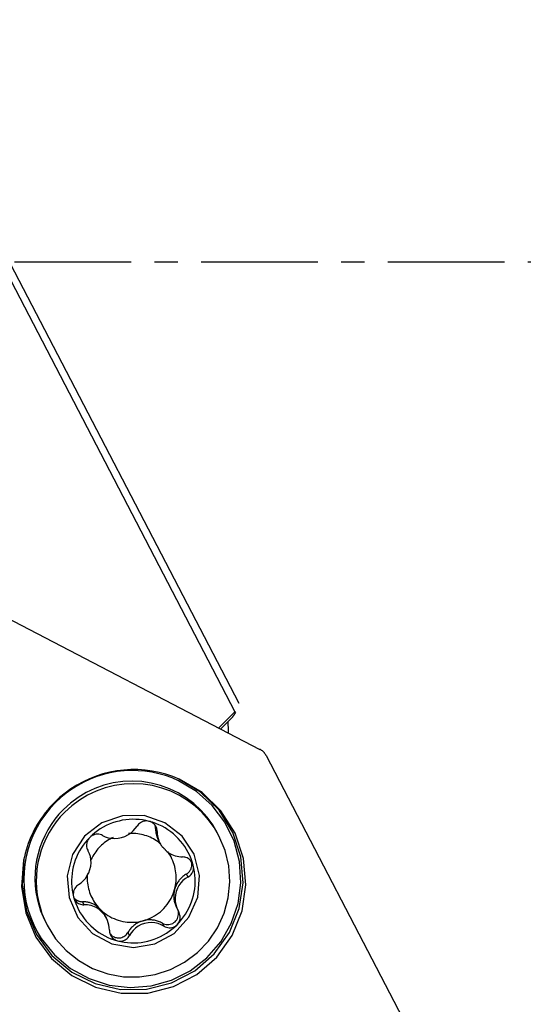
# Model space of a CAD drawing. Extents: x -20.3 to 50.8, y -41.8 to 47.
# Drawn here: x 20.8 to 34.4, y -20.1 to 6.6 of the extents above; entities that cross this region are included whole.
import ezdxf

# ---------------------------------------------------------------- set-up
doc = ezdxf.new("R2010")
doc.units = 0
doc.header["$MEASUREMENT"] = 0
doc.linetypes.add('CENTER', pattern=[5.059896, 3.162435, -0.632487, 0.632487, -0.632487])
doc.layers.get('0').update_dxf_attribs({"linetype": 'CONTINUOUS'})
for name, color, linetype in [('1', 4, 'CONTINUOUS'), ('2L', 7, 'CONTINUOUS'), ('SK4', 2, 'CENTER')]:
    doc.layers.add(name, color=color, linetype=linetype)
doc.styles.add('SANDVIK_STYLE', font='simplex.shx', dxfattribs={"height": 3})
doc.styles.get("Standard").update_dxf_attribs({"font": 'simplex.shx'})
doc.dimstyles.new('SANDVIK_DIM', dxfattribs={"dimscale": 0, "dimtxt": 4.5, "dimasz": 4.57, "dimexe": 5, "dimexo": 0, "dimgap": 2.3, "dimtad": 1, "dimdsep": 46, "dimtxsty": 'SANDVIK_STYLE', "dimcen": 0.09, "dimclrd": 256, "dimclre": 256, "dimclrt": 256, "dimadec": 0, "dimazin": 0, "dimtfac": 1, "dimtofl": 0, "dimtmove": 2, "dimatfit": 3, "dimfxl": 1, "dimtolj": 1, "dimtzin": 0, "dimarcsym": 0})

# ---------------------------------------------------------------- blocks, each defined once
blk = doc.blocks.new('*D1')
for p, q in [((0, -1.5875), (0, -41.794381)), ((34, -28.5875), (34, -41.794381)), ((0, -38.619381), (34, -38.619381))]:
    blk.add_line(p, q)
for points in [[(0, -38.619381), (3.175, -38.201384), (3.175, -39.037377)], [(34, -38.619381), (30.825, -39.037377), (30.825, -38.201384)]]:
    blk.add_solid(points)
blk.add_text('34', height=3.175).set_placement((14.978026, -37.031881))
blk = doc.blocks.new('*D3')
for p, q in [((26.746238, -11.953092), (6.917398, 26.137754)), ((40.5875, 0), (49.991085, 0))]:
    blk.add_line(p, q)
blk.add_arc((20.523852, 0), 26.292233, 0, 117.5)
for points in [[(8.38345, 23.321495), (11.060885, 25.078393), (11.424372, 24.325557)], [(46.816085, 0), (46.302557, 3.160955), (47.13817, 3.186159)]]:
    blk.add_solid(points)
blk.add_text('117,5%%d', height=3.175, rotation=328.75).set_placement((30.763805, 26.39748))

msp = doc.modelspace()

# ---------------------------------------------------------------- linework, layer by layer
at = {"layer": '1'}
for p, q in [((18.124388, 4.170778), (26.632358, -12.172881)), ((14.83421, -6.715907), (27.310063, -13.192258)), ((26.632358, -12.172881), (26.192503, -12.612121)), ((26.632358, -12.172881), (26.647097, -12.201194)), ((26.245601, -12.639684), (26.556361, -12.329359)), ((27.479264, -13.361222), (33.964699, -25.819626)), ((24.480796, -15.336565), (24.52313, -15.417888)), ((26.198632, -15.530294), (26.16241, -15.460712)), ((24.557934, -15.656654), (24.596009, -15.729794)), ((22.657743, -15.945465), (22.643048, -15.917237)), ((25.316854, -16.568245), (25.359244, -16.649676)), ((22.496644, -17.317946), (22.538978, -17.399269)), ((22.922945, -17.46289), (22.960104, -17.534272)), ((23.077618, -17.651622), (23.040459, -17.58024)), ((25.050601, -17.477613), (25.092542, -17.558181)), ((23.146543, -17.758996), (23.108469, -17.685856)), ((21.505603, -17.884892), (21.541825, -17.954474)), ((24.665238, -17.900338), (24.707628, -17.981769)), ((23.730049, -18.152834), (23.772439, -18.234264))]:
    msp.add_line(p, q, dxfattribs=at)
for points in [[(26.647097, -12.201194, 0), (26.642052, -12.208135, 0), (26.637037, -12.215054, 0), (26.632052, -12.221952, 0), (26.627096, -12.228828, 0), (26.62217, -12.235683, 0), (26.617274, -12.242516, 0), (26.612408, -12.249328, 0), (26.607572, -12.256119, 0), (26.602765, -12.262887, 0), (26.597989, -12.269634, 0), (26.593243, -12.276358, 0), (26.588526, -12.283061, 0), (26.58384, -12.289742, 0), (26.579185, -12.2964, 0), (26.574559, -12.303037, 0), (26.569964, -12.309651, 0), (26.565399, -12.316243, 0), (26.560865, -12.322812, 0), (26.556361, -12.329359, 0)], [(26.441478, -12.444081, 0), (26.441551, -12.460083, 0), (26.441688, -12.476085, 0), (26.441889, -12.492086, 0), (26.442154, -12.508086, 0), (26.442484, -12.524084, 0), (26.442877, -12.540081, 0), (26.443335, -12.556077, 0), (26.443858, -12.57207, 0), (26.444444, -12.58806, 0), (26.445095, -12.604048, 0), (26.445809, -12.620033, 0), (26.446588, -12.636016, 0), (26.447431, -12.651994, 0), (26.448339, -12.667969, 0), (26.44931, -12.683941, 0), (26.450345, -12.699908, 0), (26.451445, -12.71587, 0), (26.452609, -12.731828, 0), (26.453836, -12.747781, 0)], [(27.479264, -13.361222, 0), (27.47318, -13.34998, 0), (27.466737, -13.338941, 0), (27.459943, -13.328116, 0), (27.452803, -13.317516, 0), (27.445326, -13.307151, 0), (27.437519, -13.297033, 0), (27.429389, -13.287172, 0), (27.420947, -13.277578, 0), (27.412199, -13.26826, 0), (27.403155, -13.259229, 0), (27.393825, -13.250494, 0), (27.384217, -13.242063, 0), (27.374342, -13.233945, 0), (27.36421, -13.226149, 0), (27.353831, -13.218682, 0), (27.343216, -13.211553, 0), (27.332375, -13.204767, 0), (27.321321, -13.198334, 0), (27.310063, -13.192258, 0)], [(25.1225, -13.997667, 0), (24.944194, -13.925692, 0), (24.761665, -13.865125, 0), (24.575644, -13.81621, 0), (24.386875, -13.779141, 0), (24.196113, -13.754068, 0), (24.004121, -13.74109, 0), (23.811668, -13.74026, 0), (23.619522, -13.751581, 0), (23.428453, -13.775007, 0), (23.239226, -13.810445, 0), (23.052596, -13.857752, 0), (22.86931, -13.916741, 0), (22.690103, -13.987175, 0), (22.51569, -14.068771, 0), (22.346769, -14.161204, 0), (22.184015, -14.264104, 0), (22.028081, -14.37706, 0), (21.87959, -14.499619, 0), (21.739135, -14.631291, 0)], [(25.100995, -14.041881, 0), (24.927009, -13.96741, 0), (24.748563, -13.90428, 0), (24.566397, -13.852753, 0), (24.381265, -13.813044, 0), (24.193934, -13.785315, 0), (24.005181, -13.769683, 0), (23.815788, -13.766212, 0), (23.626539, -13.774916, 0), (23.438218, -13.795759, 0), (23.251607, -13.828655, 0), (23.067477, -13.873468, 0), (22.886592, -13.930012, 0), (22.709702, -13.998052, 0), (22.537538, -14.077307, 0), (22.370816, -14.167449, 0), (22.210224, -14.268103, 0), (22.05643, -14.378853, 0), (21.91007, -14.499241, 0), (21.77175, -14.628766, 0)], [(20.903615, -16.19388, 0), (20.848278, -16.908321, 0), (20.961963, -17.615507, 0), (21.238351, -18.276124, 0), (21.662078, -18.853448, 0), (22.209587, -19.315383, 0), (22.85044, -19.63625, 0), (23.549012, -19.798209, 0), (24.266466, -19.792259, 0), (24.962919, -19.618729, 0), (25.599652, -19.287267, 0), (26.141268, -18.816299, 0), (26.557657, -18.232008, 0), (26.825672, -17.566875, 0), (26.930412, -16.857877, 0), (26.866055, -16.144429, 0), (26.636179, -15.466193, 0), (26.253562, -14.860875, 0), (25.739476, -14.362124, 0), (25.1225, -13.997667, 0)], [(20.909166, -16.166519, 0), (20.861016, -16.868057, 0), (20.977991, -17.561141, 0), (21.253643, -18.207555, 0), (21.672772, -18.771659, 0), (22.212268, -19.222347, 0), (22.842385, -19.534772, 0), (23.528381, -19.691707, 0), (24.232432, -19.684498, 0), (24.915717, -19.513544, 0), (25.540563, -19.18827, 0), (26.072517, -18.726611, 0), (26.482248, -18.154021, 0), (26.747166, -17.502072, 0), (26.852663, -16.80671, 0), (26.792923, -16.106276, 0), (26.571239, -15.43939, 0), (26.199835, -14.842822, 0), (25.699188, -14.349464, 0), (25.096904, -13.986521, 0)], [(21.383701, -18.312112, 0), (21.740512, -18.757466, 0), (22.176957, -19.125353, 0), (22.676563, -19.40189, 0), (23.220478, -19.576639, 0), (23.788174, -19.643007, 0), (24.358226, -19.598488, 0), (24.909123, -19.444763, 0), (25.420074, -19.187633, 0), (25.871796, -18.836801, 0), (26.247242, -18.405509, 0), (26.532243, -17.910031, 0), (26.716044, -17.369068, 0), (26.791708, -16.803033, 0), (26.756379, -16.23329, 0), (26.611391, -15.681338, 0), (26.362215, -15.168008, 0), (26.018256, -14.712672, 0), (25.592493, -14.332514, 0), (25.100995, -14.041881, 0)], [(26.16241, -15.460712, 0), (26.03186, -15.237622, 0), (25.879895, -15.028516, 0), (25.707996, -14.835431, 0), (25.517838, -14.660248, 0), (25.311274, -14.504675, 0), (25.090316, -14.370226, 0), (24.857117, -14.258212, 0), (24.61395, -14.169725, 0), (24.363184, -14.105626, 0), (24.107261, -14.06654, 0), (23.848676, -14.052848, 0), (23.589948, -14.064684, 0), (23.333598, -14.101931, 0), (23.082124, -14.164228, 0), (22.837976, -14.250967, 0), (22.603532, -14.361302, 0), (22.381077, -14.49416, 0), (22.172779, -14.648245, 0), (21.980667, -14.822056, 0)], [(26.198632, -15.530294, 0), (26.068082, -15.307204, 0), (25.916117, -15.098098, 0), (25.744218, -14.905013, 0), (25.55406, -14.72983, 0), (25.347496, -14.574256, 0), (25.126538, -14.439808, 0), (24.893339, -14.327794, 0), (24.650172, -14.239307, 0), (24.399406, -14.175208, 0), (24.143483, -14.136122, 0), (23.884898, -14.12243, 0), (23.62617, -14.134266, 0), (23.36982, -14.171513, 0), (23.118346, -14.23381, 0), (22.874198, -14.320549, 0), (22.639754, -14.430884, 0), (22.417299, -14.563742, 0), (22.209001, -14.717827, 0), (22.016889, -14.891638, 0)], [(21.739135, -14.631291, 0), (21.673187, -14.699224, 0), (21.609383, -14.769167, 0), (21.547784, -14.841055, 0), (21.488449, -14.914816, 0), (21.431438, -14.99038, 0), (21.376803, -15.067673, 0), (21.324599, -15.146621, 0), (21.274876, -15.227147, 0), (21.227682, -15.309174, 0), (21.183063, -15.392621, 0), (21.141061, -15.477409, 0), (21.101717, -15.563455, 0), (21.065071, -15.650676, 0), (21.031156, -15.738987, 0), (21.000006, -15.828304, 0), (20.971651, -15.918539, 0), (20.946118, -16.009606, 0), (20.923432, -16.101416, 0), (20.903615, -16.19388, 0)], [(21.77175, -14.628766, 0), (21.627783, -14.783212, 0), (21.495252, -14.947544, 0), (21.374839, -15.120917, 0), (21.267164, -15.302438, 0), (21.17278, -15.491174, 0), (21.092174, -15.686153, 0), (21.025759, -15.886372, 0), (20.973877, -16.090802, 0), (20.936796, -16.298391, 0), (20.914706, -16.50807, 0), (20.90772, -16.718761, 0), (20.915876, -16.92938, 0), (20.93913, -17.138843, 0), (20.977363, -17.346073, 0), (21.030379, -17.550003, 0), (21.097904, -17.749584, 0), (21.179591, -17.94379, 0), (21.275021, -18.131621, 0), (21.383701, -18.312112, 0)], [(21.980667, -14.822056, 0), (21.861192, -14.94957, 0), (21.750463, -15.084725, 0), (21.648972, -15.22692, 0), (21.557169, -15.375526, 0), (21.47546, -15.529884, 0), (21.404209, -15.689309, 0), (21.34373, -15.853095, 0), (21.294292, -16.020515, 0), (21.256115, -16.190827, 0), (21.229367, -16.363276, 0), (21.214167, -16.537097, 0), (21.210583, -16.71152, 0), (21.21863, -16.885771, 0), (21.238273, -17.059078, 0), (21.269425, -17.230672, 0), (21.311947, -17.399793, 0), (21.36565, -17.565691, 0), (21.430298, -17.72763, 0), (21.505603, -17.884892, 0)], [(22.016889, -14.891638, 0), (21.897414, -15.019152, 0), (21.786685, -15.154307, 0), (21.685194, -15.296502, 0), (21.593391, -15.445108, 0), (21.511682, -15.599466, 0), (21.440431, -15.758891, 0), (21.379952, -15.922677, 0), (21.330514, -16.090097, 0), (21.292337, -16.260409, 0), (21.265589, -16.432858, 0), (21.250389, -16.606679, 0), (21.246805, -16.781102, 0), (21.254852, -16.955353, 0), (21.274495, -17.12866, 0), (21.305647, -17.300254, 0), (21.348169, -17.469375, 0), (21.401873, -17.635273, 0), (21.46652, -17.797212, 0), (21.541825, -17.954474, 0)], [(23.879101, -18.555974, 0), (24.463257, -18.457467, 0), (24.98411, -18.17495, 0), (25.385219, -17.73904, 0), (25.623116, -17.196973, 0), (25.672022, -16.607492, 0), (25.526637, -16.034475, 0), (25.202717, -15.540017, 0), (24.735362, -15.177702, 0), (24.175217, -14.986791, 0), (23.582984, -14.987972, 0), (23.02284, -15.181118, 0), (22.555485, -15.545299, 0), (22.231564, -16.041049, 0), (22.086179, -16.614646, 0), (22.135086, -17.203932, 0), (22.372983, -17.74505, 0), (22.774092, -18.179359, 0), (23.294945, -18.459797, 0), (23.879101, -18.555974, 0)], [(24.309884, -15.141525, 0), (24.220267, -15.120511, 0), (24.129619, -15.104449, 0), (24.038214, -15.093386, 0), (23.946329, -15.087355, 0), (23.854241, -15.086376, 0), (23.762227, -15.09045, 0), (23.670567, -15.099567, 0), (23.579537, -15.113697, 0), (23.489411, -15.132799, 0), (23.400463, -15.156814, 0), (23.312961, -15.185671, 0), (23.227169, -15.219282, 0), (23.143346, -15.257545, 0), (23.061746, -15.300345, 0), (22.982615, -15.347553, 0), (22.906191, -15.399025, 0), (22.832707, -15.454607, 0), (22.762384, -15.514131, 0), (22.695435, -15.577417, 0)], [(24.309884, -15.141525, 0), (24.274324, -15.134425, 0), (24.238068, -15.13166, 0), (24.201859, -15.133188, 0), (24.166484, -15.138931, 0), (24.132478, -15.148668, 0), (24.100296, -15.162127, 0), (24.070357, -15.178913, 0), (24.043038, -15.198488, 0), (24.018671, -15.220367, 0), (23.997277, -15.244518, 0), (23.978744, -15.271107, 0)], [(24.492729, -15.286317, 0), (24.479966, -15.264053, 0), (24.465187, -15.243182, 0), (24.448246, -15.223532, 0), (24.429153, -15.205114, 0), (24.408174, -15.188241, 0), (24.385594, -15.173253, 0), (24.361689, -15.160475, 0), (24.336503, -15.149958, 0), (24.309884, -15.141525, 0)], [(25.499267, -16.329243, 0), (25.473102, -16.24035, 0), (25.442045, -16.153049, 0), (25.40619, -16.067611, 0), (25.365648, -15.984295, 0), (25.320544, -15.903359, 0), (25.271014, -15.82505, 0), (25.217213, -15.749609, 0), (25.159304, -15.677268, 0), (25.097466, -15.608249, 0), (25.031888, -15.542763, 0), (24.962772, -15.481011, 0), (24.89033, -15.423183, 0), (24.814783, -15.369457, 0), (24.736365, -15.319998, 0), (24.655315, -15.274956, 0), (24.571883, -15.234471, 0), (24.486324, -15.198667, 0), (24.398902, -15.167653, 0), (24.309884, -15.141525, 0)], [(23.043555, -15.523602, 0), (23.118611, -15.559122, 0), (23.198452, -15.584483, 0), (23.283549, -15.600033, 0), (23.373245, -15.605287, 0), (23.465596, -15.598836, 0), (23.55807, -15.580092, 0), (23.647399, -15.549723, 0), (23.73079, -15.508783, 0), (23.806456, -15.458875, 0), (23.873274, -15.401641, 0), (23.930795, -15.338691, 0), (23.978744, -15.271107, 0)], [(24.625944, -15.76227, 0), (24.587591, -15.730308, 0), (24.547942, -15.699964, 0), (24.507064, -15.67129, 0), (24.465027, -15.644335, 0), (24.421903, -15.619146, 0), (24.377768, -15.595766, 0), (24.332696, -15.574235, 0), (24.286765, -15.554591, 0), (24.240054, -15.536866, 0), (24.192644, -15.521092, 0), (24.144616, -15.507295, 0), (24.096053, -15.4955, 0), (24.047037, -15.485727, 0), (23.997654, -15.477992, 0), (23.947988, -15.472308, 0), (23.898124, -15.468686, 0), (23.848149, -15.467132, 0), (23.798149, -15.467648, 0), (23.748208, -15.470233, 0)], [(24.480796, -15.336565, 0), (24.480788, -15.331602, 0), (24.480695, -15.32664, 0), (24.480517, -15.32168, 0), (24.480255, -15.316725, 0), (24.479909, -15.311774, 0), (24.479478, -15.306831, 0), (24.478963, -15.301896, 0), (24.478364, -15.29697, 0), (24.477681, -15.292055, 0), (24.476914, -15.287153, 0), (24.476063, -15.282265, 0), (24.47513, -15.277393, 0), (24.474113, -15.272537, 0), (24.473014, -15.267699, 0), (24.471832, -15.26288, 0), (24.470568, -15.258083, 0), (24.469223, -15.253308, 0), (24.467796, -15.248557, 0), (24.466289, -15.243831, 0)], [(24.480796, -15.336565, 0), (24.4809, -15.354071, 0), (24.481452, -15.371568, 0), (24.482452, -15.389044, 0), (24.483899, -15.406489, 0), (24.485792, -15.423889, 0), (24.48813, -15.441235, 0), (24.490912, -15.458515, 0), (24.494135, -15.475717, 0), (24.497798, -15.49283, 0), (24.501898, -15.509843, 0), (24.506433, -15.526745, 0), (24.511399, -15.543525, 0), (24.516793, -15.560172, 0), (24.522612, -15.576674, 0), (24.528852, -15.593022, 0), (24.535508, -15.609205, 0), (24.542577, -15.625211, 0), (24.550054, -15.641031, 0), (24.557934, -15.656654, 0)], [(24.52313, -15.417888, 0), (24.522509, -15.390729, 0), (24.519159, -15.363993, 0), (24.513079, -15.337679, 0), (24.504269, -15.311787, 0), (24.492729, -15.286317, 0)], [(24.52313, -15.417888, 0), (24.5243, -15.480805, 0), (24.532111, -15.543335, 0), (24.546564, -15.605479, 0), (24.567657, -15.667237, 0), (24.595392, -15.728608, 0)], [(21.541825, -17.954474, 0), (21.772599, -18.320252, 0), (22.060591, -18.642989, 0), (22.397945, -18.913883, 0), (22.775459, -19.125544, 0), (23.182835, -19.272199, 0), (23.608962, -19.349847, 0), (24.042216, -19.35637, 0), (24.470778, -19.291591, 0), (24.882958, -19.157276, 0), (25.267515, -18.957088, 0), (25.613956, -18.69649, 0), (25.912834, -18.382588, 0), (26.155994, -18.023946, 0), (26.336805, -17.630347, 0), (26.450334, -17.212526, 0), (26.493484, -16.78188, 0), (26.465079, -16.350158, 0), (26.365893, -15.929134, 0), (26.198632, -15.530294, 0)], [(22.695435, -15.577417, 0), (22.632061, -15.644273, 0), (22.572454, -15.714498, 0), (22.516794, -15.787879, 0), (22.465249, -15.864195, 0), (22.417975, -15.943216, 0), (22.375116, -16.024702, 0), (22.336799, -16.108408, 0), (22.303141, -16.19408, 0), (22.274244, -16.28146, 0), (22.250195, -16.370284, 0), (22.231067, -16.460283, 0), (22.216917, -16.551187, 0), (22.207788, -16.642719, 0), (22.203708, -16.734603, 0), (22.204689, -16.826563, 0), (22.210728, -16.91832, 0), (22.221807, -17.009597, 0), (22.237892, -17.100118, 0), (22.258935, -17.18961, 0)], [(22.695435, -15.577417, 0), (22.671399, -15.604501, 0), (22.650855, -15.634224, 0), (22.634121, -15.665947, 0), (22.621527, -15.698948, 0), (22.613153, -15.732654, 0), (22.608982, -15.766546, 0), (22.608886, -15.800085, 0), (22.612581, -15.832698, 0), (22.619798, -15.863861, 0), (22.630502, -15.893506, 0), (22.644786, -15.921814, 0)], [(23.043555, -15.523602, 0), (23.01154, -15.508522, 0), (22.97815, -15.497841, 0), (22.943123, -15.491433, 0), (22.906465, -15.489299, 0), (22.868854, -15.491768, 0), (22.831072, -15.499213, 0), (22.793976, -15.511762, 0), (22.758556, -15.529127, 0), (22.725718, -15.551009, 0), (22.695435, -15.577417, 0)], [(23.330966, -15.577483, 0), (23.288245, -15.598137, 0), (23.246366, -15.620451, 0), (23.205396, -15.64439, 0), (23.165396, -15.669917, 0), (23.12643, -15.696994, 0), (23.088556, -15.725577, 0), (23.051835, -15.755624, 0), (23.016322, -15.787086, 0), (22.982073, -15.819917, 0), (22.949141, -15.854064, 0), (22.917576, -15.889476, 0), (22.887427, -15.926096, 0), (22.858741, -15.96387, 0), (22.831563, -16.002738, 0), (22.805934, -16.042639, 0), (22.781895, -16.083514, 0), (22.759481, -16.125297, 0), (22.738729, -16.167925, 0), (22.719669, -16.211331, 0)], [(24.595392, -15.728608, 0), (24.607159, -15.75033, 0), (24.619813, -15.771695, 0), (24.633355, -15.792704, 0), (24.647785, -15.813356, 0), (24.663102, -15.833651, 0)], [(22.391939, -16.855696, 0), (22.460319, -16.807608, 0), (22.522436, -16.751143, 0), (22.578829, -16.686039, 0), (22.62892, -16.612575, 0), (22.670612, -16.531779, 0), (22.702076, -16.445317, 0), (22.722268, -16.35605, 0), (22.730561, -16.26678, 0), (22.727365, -16.179636, 0), (22.713441, -16.096337, 0), (22.689875, -16.017942, 0), (22.657649, -15.945285, 0)], [(22.657649, -15.945285, 0), (22.653362, -15.937461, 0), (22.649074, -15.929638, 0), (22.644786, -15.921814, 0)], [(24.780617, -15.951001, 0), (24.774846, -15.944429, 0), (24.769027, -15.937898, 0), (24.76316, -15.93141, 0), (24.757247, -15.924964, 0), (24.751286, -15.918562, 0), (24.745279, -15.912204, 0), (24.739226, -15.905889, 0), (24.733127, -15.899618, 0), (24.726982, -15.893392, 0), (24.720792, -15.887211, 0), (24.714557, -15.881075, 0), (24.708278, -15.874984, 0), (24.701954, -15.86894, 0), (24.695587, -15.862941, 0), (24.689176, -15.856989, 0), (24.682722, -15.851084, 0), (24.676224, -15.845225, 0), (24.669684, -15.839414, 0), (24.663102, -15.833651, 0)], [(24.780617, -15.951001, 0), (24.825665, -15.982954, 0), (24.871468, -16.011214, 0), (24.918175, -16.035747, 0), (24.965937, -16.056522, 0), (25.014727, -16.073543, 0), (25.064143, -16.086899, 0), (25.113733, -16.096693, 0), (25.163059, -16.10302, 0), (25.212094, -16.105887, 0)], [(24.997236, -16.983382, 0), (25.01072, -16.928508, 0), (25.021614, -16.873069, 0), (25.029894, -16.817185, 0), (25.035541, -16.760981, 0), (25.038545, -16.704579, 0), (25.038897, -16.648104, 0), (25.036597, -16.59168, 0), (25.03165, -16.535431, 0), (25.024067, -16.479481, 0), (25.013864, -16.423952, 0), (25.001065, -16.368967, 0), (24.985697, -16.314648, 0), (24.967794, -16.261112, 0), (24.947395, -16.208479, 0), (24.924546, -16.156864, 0), (24.899296, -16.10638, 0), (24.871702, -16.057139, 0), (24.841823, -16.009248, 0), (24.809725, -15.962813, 0)], [(25.475928, -16.269035, 0), (25.458557, -16.239938, 0), (25.438265, -16.213243, 0), (25.415139, -16.189017, 0), (25.389644, -16.167597, 0), (25.362267, -16.149294, 0), (25.333518, -16.134195, 0), (25.303923, -16.122303, 0), (25.273875, -16.113622, 0), (25.243318, -16.10815, 0), (25.212094, -16.105887, 0)], [(25.316854, -16.568245, 0), (25.335035, -16.556842, 0), (25.35233, -16.544139, 0), (25.368647, -16.530203, 0), (25.383898, -16.51511, 0), (25.397999, -16.498941, 0), (25.410875, -16.481784, 0), (25.422456, -16.463732, 0), (25.43268, -16.444882, 0), (25.441492, -16.425335, 0), (25.448843, -16.405198, 0), (25.454694, -16.384579, 0), (25.459014, -16.363589, 0), (25.46178, -16.342343, 0), (25.462975, -16.320954, 0), (25.462594, -16.299539, 0), (25.460639, -16.278212, 0), (25.457121, -16.257089, 0), (25.452058, -16.236285, 0), (25.445478, -16.215911, 0)], [(25.062767, -17.941436, 0), (25.126141, -17.87458, 0), (25.185748, -17.804355, 0), (25.241408, -17.730974, 0), (25.292952, -17.654658, 0), (25.340226, -17.575637, 0), (25.383086, -17.494151, 0), (25.421403, -17.410445, 0), (25.45506, -17.324773, 0), (25.483957, -17.237393, 0), (25.508006, -17.148569, 0), (25.527134, -17.058569, 0), (25.541284, -16.967666, 0), (25.550413, -16.876134, 0), (25.554493, -16.78425, 0), (25.553513, -16.69229, 0), (25.547474, -16.600533, 0), (25.536395, -16.509256, 0), (25.52031, -16.418735, 0), (25.499267, -16.329243, 0)], [(25.359244, -16.649676, 0), (25.390307, -16.630773, 0), (25.418113, -16.60839, 0), (25.442913, -16.582371, 0), (25.464701, -16.55272, 0), (25.482826, -16.519839, 0), (25.496536, -16.484195, 0), (25.505259, -16.446449, 0), (25.508729, -16.407585, 0), (25.506729, -16.368526, 0), (25.499267, -16.329243, 0)], [(25.499267, -16.329243, 0), (25.495678, -16.316811, 0), (25.49155, -16.304574, 0), (25.486882, -16.292532, 0), (25.481675, -16.280686, 0), (25.475928, -16.269035, 0)], [(22.632914, -16.557875, 0), (22.629058, -16.609176, 0), (22.627399, -16.66059, 0), (22.62794, -16.712024, 0), (22.63068, -16.763383, 0), (22.635614, -16.814575, 0), (22.642734, -16.865504, 0), (22.652026, -16.916079, 0), (22.663473, -16.966208, 0), (22.677054, -17.015798, 0), (22.692745, -17.06476, 0), (22.710516, -17.113004, 0), (22.730337, -17.160441, 0), (22.752169, -17.206987, 0), (22.775974, -17.252554, 0), (22.801708, -17.297061, 0), (22.829324, -17.340426, 0), (22.858772, -17.38257, 0), (22.889998, -17.423416, 0), (22.922945, -17.46289, 0)], [(25.316854, -16.568245, 0), (25.292637, -16.582896, 0), (25.269044, -16.598531, 0), (25.246115, -16.615123, 0), (25.223889, -16.632645, 0), (25.202404, -16.651065, 0), (25.181697, -16.670354, 0), (25.161802, -16.690477, 0), (25.142753, -16.711401, 0), (25.124584, -16.73309, 0), (25.107325, -16.755508, 0), (25.091004, -16.778615, 0), (25.075651, -16.802374, 0), (25.061292, -16.826742, 0), (25.047949, -16.85168, 0), (25.035648, -16.877143, 0), (25.024407, -16.90309, 0), (25.014247, -16.929475, 0), (25.005185, -16.956254, 0), (24.997236, -16.983382, 0)], [(25.359244, -16.649676, 0), (25.288133, -16.692516, 0), (25.223647, -16.744431, 0), (25.165205, -16.805598, 0), (25.113429, -16.875827, 0), (25.070595, -16.954427, 0), (25.038661, -17.039987, 0), (25.0187, -17.129698, 0), (25.011328, -17.220737, 0), (25.016034, -17.310781, 0), (25.031937, -17.397881, 0), (25.057827, -17.480742, 0), (25.092616, -17.558323, 0)], [(22.391939, -16.855696, 0), (22.362054, -16.876862, 0), (22.335337, -16.901336, 0), (22.311543, -16.929286, 0), (22.290677, -16.96071, 0), (22.273374, -16.995169, 0), (22.260364, -17.032156, 0), (22.252201, -17.070979, 0), (22.24914, -17.110628, 0), (22.251387, -17.150162, 0), (22.258935, -17.18961, 0)], [(24.145767, -17.833662, 0), (24.209283, -17.81463, 0), (24.271662, -17.792144, 0), (24.332717, -17.766272, 0), (24.392264, -17.737092, 0), (24.450121, -17.704693, 0), (24.506115, -17.669171, 0), (24.560076, -17.630636, 0), (24.611841, -17.589202, 0), (24.661254, -17.544995, 0), (24.708166, -17.498149, 0), (24.752434, -17.448805, 0), (24.793926, -17.397112, 0), (24.832516, -17.343226, 0), (24.868087, -17.287311, 0), (24.900532, -17.229534, 0), (24.929752, -17.170071, 0), (24.95566, -17.109101, 0), (24.978177, -17.046809, 0), (24.997236, -16.983382, 0)], [(24.997236, -16.983382, 0), (24.990741, -17.009376, 0), (24.985268, -17.035603, 0), (24.980826, -17.06202, 0), (24.977422, -17.088589, 0), (24.97506, -17.115269, 0), (24.973745, -17.142018, 0), (24.973478, -17.168796, 0), (24.97426, -17.195562, 0), (24.97609, -17.222275, 0), (24.978964, -17.248894, 0), (24.982878, -17.275378, 0), (24.987827, -17.301687, 0), (24.993803, -17.32778, 0), (25.000797, -17.353618, 0), (25.008797, -17.379162, 0), (25.017792, -17.404371, 0), (25.027768, -17.429208, 0), (25.03871, -17.453634, 0), (25.050601, -17.477613, 0)], [(22.258027, -17.196786, 0), (22.266857, -17.208439, 0), (22.276263, -17.219634, 0), (22.28622, -17.230342, 0), (22.296703, -17.240537, 0), (22.307687, -17.250193, 0), (22.319143, -17.259285, 0), (22.331043, -17.267791, 0), (22.343356, -17.275689, 0), (22.356052, -17.282959, 0), (22.369098, -17.289583, 0), (22.382462, -17.295545, 0), (22.39611, -17.300829, 0), (22.410008, -17.305422, 0), (22.42412, -17.309312, 0), (22.438411, -17.31249, 0), (22.452846, -17.314948, 0), (22.467387, -17.316679, 0), (22.481999, -17.317679, 0), (22.496644, -17.317946, 0)], [(22.258935, -17.18961, 0), (22.262514, -17.202025, 0), (22.266616, -17.214212, 0), (22.27124, -17.226169, 0), (22.276386, -17.237898, 0), (22.282055, -17.249397, 0)], [(22.258935, -17.18961, 0), (22.285099, -17.278503, 0), (22.316157, -17.365804, 0), (22.352011, -17.451242, 0), (22.392553, -17.534558, 0), (22.437658, -17.615494, 0), (22.487187, -17.693803, 0), (22.540989, -17.769244, 0), (22.598897, -17.841585, 0), (22.660735, -17.910604, 0), (22.726313, -17.97609, 0), (22.795429, -18.037842, 0), (22.867872, -18.09567, 0), (22.943418, -18.149396, 0), (23.021837, -18.198855, 0), (23.102886, -18.243897, 0), (23.186318, -18.284382, 0), (23.271877, -18.320186, 0), (23.359299, -18.3512, 0), (23.448317, -18.377328, 0)], [(22.282055, -17.249397, 0), (22.299139, -17.277944, 0), (22.319036, -17.303879, 0), (22.34166, -17.32714, 0), (22.366553, -17.347407, 0), (22.393241, -17.364385, 0), (22.421222, -17.37801, 0), (22.449986, -17.388303, 0), (22.479146, -17.39528, 0), (22.508758, -17.398937, 0), (22.538978, -17.399269, 0)], [(22.922945, -17.46289, 0), (22.903667, -17.44838, 0), (22.883887, -17.434558, 0), (22.863631, -17.421442, 0), (22.842923, -17.409048, 0), (22.821789, -17.39739, 0), (22.800256, -17.386485, 0), (22.778349, -17.376345, 0), (22.756097, -17.366983, 0), (22.733526, -17.35841, 0), (22.710666, -17.350637, 0), (22.687544, -17.343674, 0), (22.664189, -17.33753, 0), (22.640629, -17.332211, 0), (22.616896, -17.327726, 0), (22.593017, -17.324078, 0), (22.569022, -17.321274, 0), (22.544942, -17.319315, 0), (22.520806, -17.318206, 0), (22.496644, -17.317946, 0)], [(22.960104, -17.534272, 0), (22.915626, -17.503416, 0), (22.870542, -17.476535, 0), (22.824711, -17.453686, 0), (22.777997, -17.434924, 0), (22.730424, -17.42024, 0), (22.682362, -17.409484, 0), (22.634227, -17.402487, 0), (22.586424, -17.399085, 0), (22.538978, -17.399269, 0)], [(22.922945, -17.46289, 0), (22.928716, -17.469463, 0), (22.934535, -17.475994, 0), (22.940402, -17.482482, 0), (22.946315, -17.488927, 0), (22.952276, -17.495329, 0), (22.958283, -17.501688, 0), (22.964336, -17.508003, 0), (22.970435, -17.514273, 0), (22.97658, -17.520499, 0), (22.98277, -17.52668, 0), (22.989005, -17.532816, 0), (22.995284, -17.538907, 0), (23.001607, -17.544952, 0), (23.007975, -17.55095, 0), (23.014386, -17.556903, 0), (23.02084, -17.562808, 0), (23.027338, -17.568666, 0), (23.033877, -17.574477, 0), (23.040459, -17.58024, 0)], [(22.960104, -17.534272, 0), (22.965875, -17.540844, 0), (22.971694, -17.547375, 0), (22.977561, -17.553863, 0), (22.983474, -17.560309, 0), (22.989435, -17.566711, 0), (22.995442, -17.573069, 0), (23.001495, -17.579384, 0), (23.007594, -17.585655, 0), (23.013739, -17.591881, 0), (23.019929, -17.598062, 0), (23.026163, -17.604198, 0), (23.032443, -17.610289, 0), (23.038766, -17.616333, 0), (23.045134, -17.622332, 0), (23.051545, -17.628284, 0), (23.057999, -17.634189, 0), (23.064497, -17.640048, 0), (23.071036, -17.645859, 0), (23.077618, -17.651622, 0)], [(23.040459, -17.58024, 0), (23.08834, -17.619734, 0), (23.138199, -17.656708, 0), (23.189905, -17.691063, 0), (23.243321, -17.722707, 0), (23.298305, -17.751558, 0), (23.35471, -17.777537, 0), (23.412386, -17.800577, 0), (23.471181, -17.820616, 0), (23.530938, -17.837601, 0), (23.591498, -17.851486, 0), (23.6527, -17.862234, 0), (23.714382, -17.869818, 0), (23.77638, -17.874217, 0), (23.838528, -17.875418, 0), (23.900663, -17.87342, 0), (23.962618, -17.868228, 0), (24.02423, -17.859854, 0), (24.085333, -17.848322, 0), (24.145767, -17.833662, 0)], [(23.108469, -17.685856, 0), (23.105383, -17.679998, 0), (23.102241, -17.674171, 0), (23.099042, -17.668374, 0), (23.095788, -17.662609, 0), (23.092477, -17.656875, 0), (23.089112, -17.651174, 0), (23.085691, -17.645505, 0), (23.082215, -17.63987, 0), (23.078685, -17.634269, 0), (23.0751, -17.628703, 0), (23.071462, -17.623171, 0), (23.06777, -17.617675, 0), (23.064025, -17.612215, 0), (23.060227, -17.606792, 0), (23.056377, -17.601405, 0), (23.052475, -17.596057, 0), (23.048521, -17.590746, 0), (23.044516, -17.585474, 0), (23.040459, -17.58024, 0)], [(24.665238, -17.900338, 0), (24.698328, -17.916584, 0), (24.733215, -17.928525, 0), (24.769341, -17.935972, 0), (24.806128, -17.938804, 0), (24.842989, -17.936978, 0), (24.879333, -17.930522, 0), (24.91458, -17.91954, 0), (24.948166, -17.904206, 0), (24.979555, -17.884766, 0), (25.008244, -17.861532, 0), (25.033775, -17.834873, 0), (25.05574, -17.805217, 0), (25.073787, -17.773038, 0), (25.087627, -17.73885, 0), (25.097041, -17.7032, 0), (25.101877, -17.666658, 0), (25.102057, -17.629807, 0), (25.097579, -17.593238, 0), (25.088515, -17.557535, 0)], [(25.062767, -17.941436, 0), (25.086733, -17.914218, 0), (25.107069, -17.884097, 0), (25.123463, -17.85172, 0), (25.135591, -17.817823, 0), (25.143381, -17.782997, 0), (25.146861, -17.747776, 0), (25.146169, -17.712724, 0), (25.141606, -17.678442, 0), (25.133454, -17.645484, 0), (25.12175, -17.613918, 0), (25.106397, -17.583557, 0)], [(25.092616, -17.558323, 0), (25.09721, -17.566734, 0), (25.101803, -17.575146, 0), (25.106397, -17.583557, 0)], [(23.14687, -17.759626, 0), (23.134697, -17.737123, 0), (23.121685, -17.71507, 0), (23.107835, -17.69347, 0), (23.093146, -17.67232, 0), (23.077618, -17.651622, 0)], [(23.227941, -18.087268, 0), (23.224601, -18.020182, 0), (23.214823, -17.953874, 0), (23.198609, -17.888346, 0), (23.175958, -17.823597, 0), (23.14687, -17.759626, 0)], [(24.145767, -17.833662, 0), (24.118602, -17.8416, 0), (24.091785, -17.850649, 0), (24.065363, -17.860795, 0), (24.03938, -17.87202, 0), (24.01388, -17.884304, 0), (23.988908, -17.897628, 0), (23.964506, -17.911968, 0), (23.940714, -17.927299, 0), (23.917574, -17.943597, 0), (23.895125, -17.960832, 0), (23.873406, -17.978976, 0), (23.852452, -17.997998, 0), (23.832301, -18.017865, 0), (23.812985, -18.038544, 0), (23.794539, -18.059999, 0), (23.776993, -18.082194, 0), (23.760378, -18.105091, 0), (23.744721, -18.128651, 0), (23.730049, -18.152834, 0)], [(24.665238, -17.900338, 0), (24.640427, -17.886815, 0), (24.615077, -17.874327, 0), (24.589231, -17.862895, 0), (24.562932, -17.852537, 0), (24.536225, -17.843273, 0), (24.509156, -17.835118, 0), (24.481772, -17.828085, 0), (24.454117, -17.822187, 0), (24.426241, -17.817434, 0), (24.398189, -17.813834, 0), (24.370011, -17.811392, 0), (24.341753, -17.810113, 0), (24.313464, -17.81, 0), (24.285192, -17.811052, 0), (24.256985, -17.813268, 0), (24.228892, -17.816643, 0), (24.200959, -17.821173, 0), (24.173235, -17.826849, 0), (24.145767, -17.833662, 0)], [(23.227941, -18.087268, 0), (23.229482, -18.116195, 0), (23.233704, -18.144605, 0), (23.240606, -18.172498, 0), (23.250189, -18.199875, 0), (23.262452, -18.226735, 0)], [(23.448317, -18.377328, 0), (23.537935, -18.398342, 0), (23.628583, -18.414404, 0), (23.719987, -18.425467, 0), (23.811873, -18.431498, 0), (23.903961, -18.432477, 0), (23.995974, -18.428403, 0), (24.087634, -18.419286, 0), (24.178665, -18.405156, 0), (24.26879, -18.386054, 0), (24.357738, -18.362039, 0), (24.445241, -18.333182, 0), (24.531033, -18.299571, 0), (24.614856, -18.261308, 0), (24.696456, -18.218508, 0), (24.775587, -18.1713, 0), (24.85201, -18.119828, 0), (24.925494, -18.064246, 0), (24.995817, -18.004722, 0), (25.062767, -17.941436, 0)], [(24.707628, -17.981769, 0), (24.629769, -17.940864, 0), (24.547507, -17.910852, 0), (24.460325, -17.891296, 0), (24.368944, -17.882806, 0), (24.275502, -17.887162, 0), (24.182657, -17.905192, 0), (24.0937, -17.936277, 0), (24.011395, -17.979302, 0), (23.937409, -18.032439, 0), (23.872736, -18.093793, 0), (23.817686, -18.161489, 0), (23.772439, -18.234264, 0)], [(24.707628, -17.981769, 0), (24.740821, -17.999112, 0), (24.7753, -18.011884, 0), (24.811333, -18.020224, 0), (24.848913, -18.02413, 0), (24.887345, -18.023239, 0), (24.925828, -18.017138, 0), (24.963484, -18.005666, 0), (24.999313, -17.989087, 0), (25.032398, -17.96768, 0), (25.062767, -17.941436, 0)], [(23.238622, -18.175346, 0), (23.257615, -18.199493, 0), (23.279054, -18.221504, 0), (23.302699, -18.241132, 0), (23.328288, -18.258161, 0), (23.355535, -18.2724, 0), (23.384139, -18.283692, 0), (23.41378, -18.29191, 0), (23.444129, -18.296964, 0), (23.474849, -18.298796, 0), (23.505598, -18.297388, 0), (23.536034, -18.292754, 0), (23.565818, -18.284945, 0), (23.59462, -18.27405, 0), (23.622118, -18.260188, 0), (23.648007, -18.243514, 0), (23.671999, -18.224215, 0), (23.693828, -18.202503, 0), (23.71325, -18.178621, 0), (23.730049, -18.152834, 0)], [(23.262452, -18.226735, 0), (23.275817, -18.250153, 0), (23.291134, -18.272057, 0), (23.308552, -18.292624, 0), (23.328061, -18.311843, 0), (23.349391, -18.329388, 0), (23.372247, -18.344909, 0), (23.396351, -18.358068, 0), (23.421656, -18.368813, 0), (23.448317, -18.377328, 0)], [(23.448317, -18.377328, 0), (23.483808, -18.384294, 0), (23.519856, -18.38666, 0), (23.555725, -18.384479, 0), (23.590634, -18.37784, 0), (23.624057, -18.366982, 0), (23.655547, -18.352195, 0), (23.684698, -18.333896, 0), (23.711149, -18.312654, 0), (23.734582, -18.28898, 0), (23.754976, -18.262909, 0), (23.772439, -18.234264, 0)]]:
    msp.add_polyline3d(points, dxfattribs=at)
at = {"layer": 'SK4'}
msp.add_line((39, 0), (-5, 0), dxfattribs=at)

# ---------------------------------------------------------------- dimensions: what is measured, and where the dimension line sits
at = {"layer": '2L'}
dim = msp.add_angular_dim_2l(base=(34.163559, 22.477542), line1=((40.5875, 0), (49.991085, 0)), line2=((6.917398, 26.137754), (26.746238, -11.953092)), text='117,5%%d', dimstyle='SANDVIK_DIM', dxfattribs=at)
dim.commit()
dim.dimension.update_dxf_attribs({"geometry": '*D3', "text_midpoint": (30.763805, 26.39748)})
dim = msp.add_linear_dim(base=(34, -38.619381), p1=(0, -1.5875), p2=(34, -28.5875), text='34', dimstyle='SANDVIK_DIM', dxfattribs=at)
dim.commit()
dim.dimension.update_dxf_attribs({"geometry": '*D1', "text_midpoint": (14.978026, -37.031881)})

doc.saveas('drawing.dxf')
